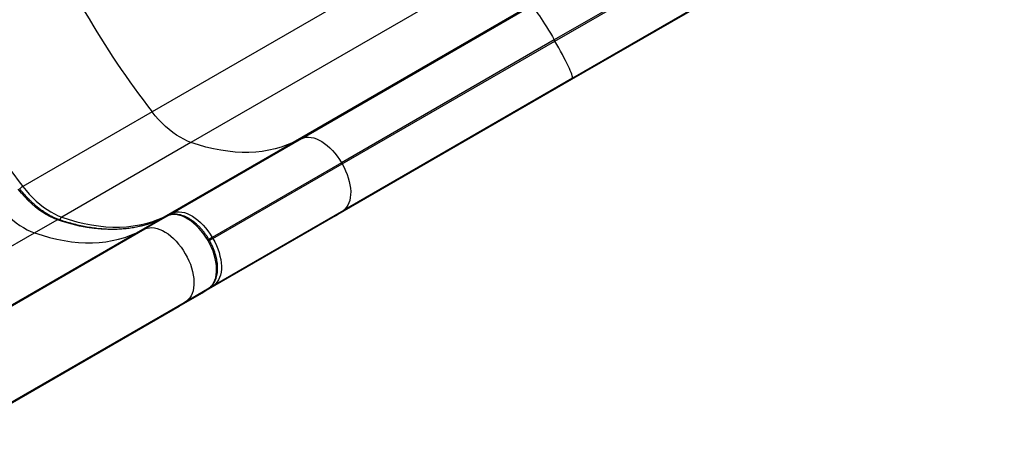
# Model space of a CAD drawing. Units: inches. Extents: x 220 to 1848, y 166 to 888.
# Drawn here: x 760 to 798, y 471 to 488 of the extents above; entities that cross this region are included whole.
import ezdxf

# ---------------------------------------------------------------- set-up
doc = ezdxf.new("R2010")
doc.units = ezdxf.units.IN
doc.header["$MEASUREMENT"] = 0
doc.layers.add('CONTOUR', color=7, linetype='Continuous')

msp = doc.modelspace()

# ---------------------------------------------------------------- linework, layer by layer
at = {"layer": 'CONTOUR'}
for p, q in [((795.46956, 495.94532), (780.62447, 487.3745)), ((780.65105, 487.32848), (795.48023, 495.89011)), ((798.21779, 495.58628), (781.30344, 485.82078)), ((796.16469, 494.4403), (781.3355, 485.87866)), ((777.19932, 491.6605), (764.90044, 484.55974)), ((778.19163, 490.16027), (766.42079, 483.36437)), ((779.64496, 488.69335), (770.41239, 483.36292)), ((770.75265, 483.52), (779.71112, 488.69217)), ((780.62447, 487.3745), (772.30473, 482.5711)), ((780.65105, 487.32848), (780.62447, 487.3745)), ((772.33131, 482.52508), (780.65105, 487.32848)), ((781.30344, 485.82078), (772.07087, 480.49035)), ((781.3355, 485.87866), (772.37703, 480.70649)), ((781.30344, 485.82078), (781.3355, 485.87866)), ((764.90044, 484.55974), (759.84592, 481.64151)), ((765.69813, 480.60177), (770.75265, 483.52)), ((770.75265, 483.52), (770.41239, 483.36292)), ((766.42079, 483.36437), (761.36627, 480.44614)), ((770.41239, 483.36292), (765.35787, 480.44469)), ((772.30473, 482.5711), (767.25021, 479.65287)), ((767.27678, 479.60685), (772.33131, 482.52508)), ((772.33131, 482.52508), (772.30473, 482.5711)), ((764.62015, 479.981), (765.50691, 480.49297)), ((765.50691, 480.49297), (765.18052, 480.3423)), ((765.51368, 480.49648), (765.18729, 480.34581)), ((765.35787, 480.44469), (765.69813, 480.60177)), ((765.50691, 480.49297), (765.51368, 480.49648)), ((772.07087, 480.49035), (767.01635, 477.57212)), ((772.37703, 480.70649), (767.32251, 477.78826)), ((772.07087, 480.49035), (772.37703, 480.70649)), ((760.30216, 479.83178), (761.18892, 480.34375)), ((764.29376, 479.83033), (765.18052, 480.3423)), ((765.18052, 480.3423), (765.18729, 480.34581)), ((751.98064, 475.02735), (760.30216, 479.83178)), ((754.54198, 474.20013), (764.29376, 479.83033)), ((754.72021, 474.26527), (764.62015, 479.981)), ((764.29376, 479.83033), (764.62015, 479.981)), ((767.25021, 479.65287), (767.11749, 479.57624)), ((767.25021, 479.65287), (767.27678, 479.60685)), ((767.27678, 479.60685), (767.14356, 479.52993)), ((767.32251, 477.78826), (767.01635, 477.57212)), ((765.95224, 476.95776), (766.839, 477.46973)), ((766.24592, 477.16508), (767.13268, 477.67705)), ((766.839, 477.46973), (767.13268, 477.67705)), ((766.84543, 477.47384), (767.1391, 477.68116)), ((767.13268, 477.67705), (767.1391, 477.68116)), ((756.20046, 471.32756), (765.95224, 476.95776)), ((756.34598, 471.44935), (766.24592, 477.16508)), ((766.24592, 477.16508), (765.95224, 476.95776))]:
    msp.add_line(p, q, dxfattribs=at)
at = {"layer": 'CONTOUR', "flags": 128}
for points in [[(779.71112, 488.69217), (779.73009, 488.68565), (779.75601, 488.66671), (779.78866, 488.63551), (779.82775, 488.59233), (779.87293, 488.53757), (779.92377, 488.47171), (779.97984, 488.39534), (780.04063, 488.30917), (780.10558, 488.21395), (780.17411, 488.11055), (780.24561, 487.99991), (780.31943, 487.883), (780.39491, 487.76089), (780.47137, 487.63468), (780.54812, 487.50549), (780.62447, 487.3745)], [(781.3355, 485.87866), (781.33934, 485.89834), (781.3359, 485.93027), (781.3252, 485.97415), (781.30735, 486.02959), (781.28251, 486.09609), (781.2509, 486.17305), (781.2128, 486.25979), (781.16856, 486.35552), (781.11858, 486.45938), (781.0633, 486.57043), (781.00323, 486.68767), (780.9389, 486.81006), (780.87089, 486.93648), (780.79981, 487.0658), (780.72631, 487.19686), (780.65105, 487.32848)], [(766.42079, 483.36437), (766.2792, 483.41963), (766.13632, 483.48681), (765.9928, 483.56559), (765.84931, 483.65562), (765.7065, 483.75647), (765.56505, 483.86769), (765.42559, 483.98876), (765.28878, 484.11912), (765.15524, 484.25817), (765.0256, 484.40527), (764.90044, 484.55974)], [(770.75265, 483.52), (770.83524, 483.55021), (770.9239, 483.56748), (771.01783, 483.57166), (771.11619, 483.56271), (771.21809, 483.54069), (771.32262, 483.50583), (771.42884, 483.45842), (771.53579, 483.3989), (771.6425, 483.32779), (771.74802, 483.24575), (771.8514, 483.15351), (771.95171, 483.05189), (772.04804, 482.94182), (772.13953, 482.82428), (772.22535, 482.70034), (772.30473, 482.5711)], [(770.41239, 483.36292), (770.18516, 483.26642), (769.95099, 483.18349), (769.71017, 483.11423), (769.46301, 483.05874), (769.20982, 483.01709), (768.95094, 482.98932), (768.68667, 482.97548), (768.41738, 482.97558), (768.14339, 482.98961), (767.86505, 483.01758), (767.58273, 483.05943), (767.29678, 483.11511), (767.00756, 483.18456), (766.71544, 483.26768), (766.42079, 483.36437)], [(772.33131, 482.52508), (772.40354, 482.39171), (772.46797, 482.25541), (772.52401, 482.11741), (772.57117, 481.97895), (772.60902, 481.84127), (772.63722, 481.70562), (772.65551, 481.57322), (772.66373, 481.44525), (772.6618, 481.32287), (772.64975, 481.20718), (772.62768, 481.09922), (772.59579, 480.99996), (772.55437, 480.9103), (772.50378, 480.83104), (772.44449, 480.7629), (772.37703, 480.70649)], [(759.84592, 481.64151), (759.97108, 481.48704), (760.10072, 481.33994), (760.23426, 481.20089), (760.37107, 481.07053), (760.51053, 480.94946), (760.65198, 480.83824), (760.79479, 480.73739), (760.93828, 480.64736), (761.0818, 480.56858), (761.22468, 480.5014), (761.36627, 480.44614)], [(761.18892, 480.34375), (761.04733, 480.39901), (760.90444, 480.46618), (760.76093, 480.54497), (760.61743, 480.635), (760.47463, 480.73585), (760.33318, 480.84707), (760.19372, 480.96814), (760.05691, 481.0985), (759.92337, 481.23755), (759.79372, 481.38465), (759.66856, 481.53912)], [(758.78181, 481.02715), (758.90697, 480.87268), (759.03661, 480.72558), (759.17015, 480.58653), (759.30696, 480.45617), (759.44642, 480.3351), (759.58787, 480.22388), (759.73068, 480.12303), (759.87417, 480.033), (760.01769, 479.95421), (760.16057, 479.88704), (760.30216, 479.83178)], [(761.36627, 480.44614), (761.66092, 480.34945), (761.95303, 480.26633), (762.24225, 480.19688), (762.52821, 480.1412), (762.81053, 480.09935), (763.08887, 480.07138), (763.36286, 480.05735), (763.63215, 480.05725), (763.89641, 480.07109), (764.1553, 480.09886), (764.40849, 480.14051), (764.65565, 480.196), (764.89647, 480.26526), (765.13064, 480.34819), (765.35787, 480.44469)], [(767.13268, 477.67705), (767.20132, 477.73445), (767.26164, 477.80378), (767.31311, 477.88443), (767.35526, 477.97566), (767.38771, 478.07665), (767.41016, 478.1865), (767.42243, 478.30422), (767.42438, 478.42874), (767.41602, 478.55895), (767.39741, 478.69367), (767.36872, 478.8317), (767.33021, 478.97178), (767.28223, 479.11266), (767.2252, 479.25308), (767.15964, 479.39176), (767.08615, 479.52746), (767.00537, 479.65896), (766.91805, 479.78508), (766.82496, 479.90467), (766.72694, 480.01667), (766.62488, 480.12006), (766.51969, 480.21392), (766.41232, 480.2974), (766.30374, 480.36975), (766.19492, 480.43031), (766.08685, 480.47855), (765.98049, 480.51403), (765.8768, 480.53642), (765.77672, 480.54554), (765.68114, 480.54129), (765.59094, 480.52371), (765.50691, 480.49297)], [(765.69813, 480.60177), (765.78072, 480.63198), (765.86937, 480.64926), (765.96331, 480.65343), (766.06167, 480.64448), (766.16357, 480.62247), (766.2681, 480.5876), (766.37432, 480.54019), (766.48126, 480.48067), (766.58798, 480.40956), (766.6935, 480.32752), (766.79688, 480.23528), (766.89719, 480.13366), (766.99352, 480.02359), (767.08501, 479.90605), (767.17083, 479.78211), (767.25021, 479.65287)], [(765.18052, 480.3423), (764.95329, 480.2458), (764.71912, 480.16286), (764.4783, 480.09361), (764.23114, 480.03812), (763.97795, 479.99646), (763.71906, 479.9687), (763.4548, 479.95485), (763.18551, 479.95495), (762.91152, 479.96899), (762.63318, 479.99695), (762.35086, 480.0388), (762.0649, 480.09449), (761.77568, 480.16393), (761.48356, 480.24706), (761.18892, 480.34375)], [(764.62015, 479.981), (764.70418, 480.01174), (764.79439, 480.02932), (764.88996, 480.03357), (764.99004, 480.02445), (765.09373, 480.00206), (765.20009, 479.96658), (765.30817, 479.91834), (765.41698, 479.85778), (765.52557, 479.78543), (765.63293, 479.70195), (765.73812, 479.60809), (765.84018, 479.5047), (765.9382, 479.3927), (766.03129, 479.27311), (766.11862, 479.14699), (766.19939, 479.01549), (766.27288, 478.87979), (766.33844, 478.74111), (766.39547, 478.60069), (766.44345, 478.45981), (766.48196, 478.31973), (766.51065, 478.1817), (766.52926, 478.04698), (766.53763, 477.91677), (766.53567, 477.79225), (766.5234, 477.67453), (766.50095, 477.56468), (766.4685, 477.46369), (766.42635, 477.37246), (766.37488, 477.29181), (766.31456, 477.22248), (766.24592, 477.16508)], [(760.30216, 479.83178), (760.59681, 479.73509), (760.88892, 479.65196), (761.17814, 479.58252), (761.4641, 479.52683), (761.74642, 479.48498), (762.02476, 479.45702), (762.29875, 479.44298), (762.56804, 479.44288), (762.8323, 479.45673), (763.09119, 479.48449), (763.34438, 479.52615), (763.59154, 479.58164), (763.83236, 479.65089), (764.06653, 479.73383), (764.29376, 479.83033)], [(767.27678, 479.60685), (767.34902, 479.47348), (767.41345, 479.33718), (767.46949, 479.19918), (767.51665, 479.06072), (767.5545, 478.92304), (767.58269, 478.78739), (767.60098, 478.65499), (767.6092, 478.52702), (767.60728, 478.40464), (767.59523, 478.28895), (767.57316, 478.18099), (767.54127, 478.08173), (767.49984, 477.99207), (767.44926, 477.91281), (767.38997, 477.84467), (767.32251, 477.78826)]]:
    msp.add_lwpolyline(points, dxfattribs=at)
at = {"layer": 'CONTOUR'}
for centre, radius, start, end in [((792.15161, 505.69125), 34.4843, 202.208755, 217.791245), ((787.09709, 502.77302), 34.4843, 202.208755, 217.791245), ((760.13316, 481.15324), 0.5665, 120.467509, 135.890929), ((761.45434, 480.31246), 0.16009, 123.375991, 171.803702), ((765.40408, 480.36649), 0.09083, 120.579247, 152.260541), ((765.74799, 480.51987), 0.09588, 121.331587, 165.999236), ((761.22686, 480.28533), 0.06966, 72.527445, 123.000715), ((767.27652, 477.87236), 0.09586, 254.06718, 298.670897)]:
    msp.add_arc(centre, radius, start, end, dxfattribs=at)
for centre, start_param, end_param in [((766.77641, 477.57813), 3.14159265, 3.21619742), ((766.95376, 477.68052), 2.66315213, 3.14159265)]:
    msp.add_ellipse(centre, major_axis=(-0.06259, 0.1084), ratio=0.81802942, start_param=start_param, end_param=end_param, dxfattribs=at)
for points, knots in [([(761.24777, 480.35177), (761.22522, 480.35993), (761.15953, 480.38369), (761.04905, 480.43116), (760.91634, 480.49754), (760.78275, 480.57426), (760.64893, 480.66088), (760.51543, 480.75713), (760.38284, 480.86263), (760.25173, 480.97697), (760.12268, 481.0997), (759.99623, 481.23032), (759.873, 481.36835), (759.78208, 481.47824), (759.73236, 481.54178), (759.7215, 481.55566)], [0, 0, 0, 0, 0.044220433, 0.128842061, 0.213449748, 0.298043548, 0.382649876, 0.467292651, 0.551985294, 0.636733806, 0.72153908, 0.806398576, 0.891307508, 0.976259663, 1, 1, 1, 1]), ([(767.1391, 477.68116), (767.15294, 477.69145), (767.19034, 477.71927), (767.24544, 477.77294), (767.30201, 477.84404), (767.35054, 477.92436), (767.39087, 478.0134), (767.42261, 478.11071), (767.44541, 478.21562), (767.45902, 478.32724), (767.46333, 478.4446), (767.45833, 478.56664), (767.44416, 478.69231), (767.42102, 478.82059), (767.38917, 478.95052), (767.34893, 479.08113), (767.30064, 479.21148), (767.24471, 479.34064), (767.18156, 479.46765), (767.11169, 479.59162), (767.0356, 479.71162), (766.95385, 479.82677), (766.86701, 479.93623), (766.77568, 480.03917), (766.68048, 480.13482), (766.58205, 480.22244), (766.48101, 480.30133), (766.37803, 480.37083), (766.27377, 480.4303), (766.16895, 480.47914), (766.06434, 480.51676), (765.96084, 480.54265), (765.85945, 480.55641), (765.76119, 480.55792), (765.66727, 480.54696), (765.58449, 480.52637), (765.53518, 480.50556), (765.51368, 480.49648)], [0, 0, 0, 0, 0.01613759, 0.04361012, 0.07122191, 0.09915919, 0.12750224, 0.15625093, 0.18533922, 0.2146669, 0.24413283, 0.27365623, 0.30317257, 0.33265599, 0.36209727, 0.39149635, 0.42085849, 0.4501918, 0.47950589, 0.50881112, 0.5381182, 0.56743517, 0.59677237, 0.62614091, 0.65555162, 0.68501454, 0.7145378, 0.74412552, 0.77377441, 0.80346828, 0.83315676, 0.86276054, 0.89217316, 0.92127182, 0.94995211, 0.97817163, 1, 1, 1, 1]), ([(765.18729, 480.34581), (765.15267, 480.33019), (765.05122, 480.28444), (764.87853, 480.21684), (764.6675, 480.14682), (764.45106, 480.08808), (764.22955, 480.04049), (764.00318, 480.00415), (763.77221, 479.97905), (763.53686, 479.96523), (763.29739, 479.96267), (763.05402, 479.97137), (762.807, 479.99132), (762.55658, 480.02248), (762.30299, 480.06483), (762.04649, 480.11833), (761.78734, 480.1829), (761.5304, 480.2572), (761.34999, 480.31616), (761.25711, 480.34852), (761.24777, 480.35177)], [0, 0, 0, 0, 0.03145278, 0.09215045, 0.15282269, 0.21345133, 0.27402745, 0.33454507, 0.39500116, 0.45539534, 0.51572948, 0.5760072, 0.63623332, 0.69641343, 0.75655345, 0.81665932, 0.87673678, 0.93679117, 0.99364567, 1, 1, 1, 1])]:
    msp.add_open_spline(points, degree=3, knots=knots, dxfattribs=at)

doc.saveas('drawing.dxf')
